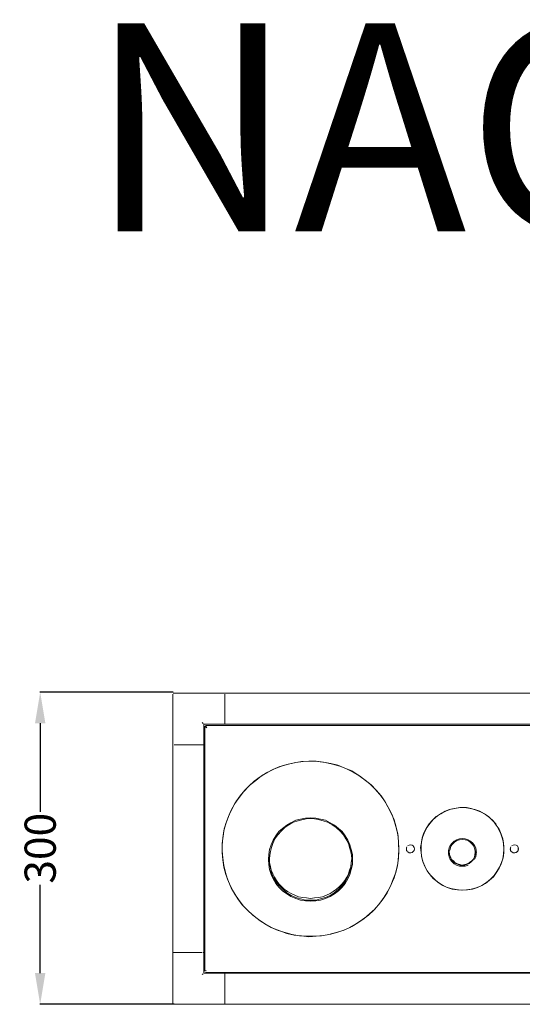
# Model space of a CAD drawing. Units: inches. Extents: x 1549 to 13894, y -6134 to 5722.
# Drawn here: x 8309 to 8793, y 1661 to 2609 of the extents above; entities that cross this region are included whole.
import ezdxf

# ---------------------------------------------------------------- set-up
doc = ezdxf.new("R2010")
doc.units = ezdxf.units.IN
doc.header["$MEASUREMENT"] = 0
doc.layers.add('Calque 1', color=7, linetype='Continuous')
doc.dimstyles.get("Standard").update_dxf_attribs({"dimtxt": 0.18, "dimasz": 0.18, "dimexe": 0.18, "dimexo": 0.0625, "dimgap": 0.09, "dimtad": 0, "dimtih": 1, "dimtoh": 1, "dimdec": 4, "dimzin": 0, "dimdsep": 46, "dimtxsty": 'Standard', "dimcen": 0.09, "dimadec": 0, "dimazin": 0, "dimtfac": 1, "dimtdec": 4, "dimtofl": 0, "dimtmove": 0, "dimatfit": 3, "dimfxl": 1, "dimtolj": 1, "dimtzin": 0, "dimarcsym": 0})

# ---------------------------------------------------------------- blocks, each defined once
blk = doc.blocks.new('*D19')
at = {"color": 0, "lineweight": -2, "transparency": 16777216}
for p, q in [((8457.05, 1961.57), (8328.93, 1961.57)), ((8329.11, 1931.57), (8329.11, 1846.45)), ((8329.11, 1691.15), (8329.11, 1776.27)), ((8457.86, 1661.15), (8328.93, 1661.15))]:
    blk.add_line(p, q, dxfattribs=at)
at = {"color": 0, "transparency": 16777216}
for points in [[(8324.11, 1931.57), (8334.11, 1931.57), (8329.11, 1961.57)], [(8324.11, 1691.15), (8334.11, 1691.15), (8329.11, 1661.15)]]:
    blk.add_solid(points, dxfattribs=at)
at = {"layer": 'Defpoints', "color": 0, "transparency": 16777216}
for p in [(8457.11, 1961.57), (8329.11, 1661.15), (8457.92, 1661.15)]:
    blk.add_point(p, dxfattribs=at)
at = {"color": 0, "transparency": 16777216, "insert": (8329.11, 1811.36), "char_height": 30, "attachment_point": 5, "rotation": 90}
blk.add_mtext('\\A1;300', dxfattribs=at)

msp = doc.modelspace()

# ---------------------------------------------------------------- linework, layer by layer
at = {"layer": 'Calque 1', "color": 7, "lineweight": 13, "true_color": 0xffffff}
for points in [[(8456.7, 1959.72), (8456.7, 1958.98)], [(8456.7, 1958.98), (8456.7, 1910.8)], [(8457.92, 1960.54), (8457.11, 1960.54)], [(8457.92, 1960.54), (8457.11, 1960.54)], [(8506.6, 1960.54), (8457.92, 1960.54)], [(8506.6, 1960.54), (8506.6, 1960.54)], [(8506.6, 1960.54), (8506.6, 1960.54)], [(8506.6, 1960.54), (8506.6, 1960.54)], [(8506.6, 1960.54), (12242.23, 1960.54)], [(8506.6, 1958.98), (8506.6, 1959.72)], [(8506.6, 1958.98), (8506.6, 1959.72)], [(8506.6, 1958.98), (8506.6, 1959.72)], [(8506.6, 1958.98), (8506.6, 1932.28)], [(8506.6, 1958.98), (8506.6, 1932.28)], [(8484.96, 1932.28), (8485.77, 1931.54)], [(8484.96, 1932.28), (8485.77, 1931.54)], [(8486.18, 1930.73), (8486.51, 1930.73)], [(8486.51, 1930.73), (8506.6, 1930.73)], [(8486.51, 1910.8), (8486.51, 1930.73)], [(8487.33, 1692.92), (8487.33, 1928.77)], [(8487.33, 1928.77), (8487.33, 1928.36)], [(8487.33, 1928.77), (8487.33, 1928.36)], [(8487.33, 1928.77), (8487.33, 1928.36)], [(8487.33, 1928.77), (8487.33, 1928.36)], [(8488.14, 1929.59), (10441.91, 1929.59)], [(8488.14, 1928.36), (8488.14, 1928.77)], [(8488.55, 1928.03), (8488.14, 1928.77)], [(8488.14, 1928.36), (8488.14, 1928.77)], [(8488.55, 1928.03), (8488.14, 1928.77)], [(8488.14, 1928.36), (8488.14, 1928.77)], [(8488.55, 1928.03), (8488.14, 1928.77)], [(8489.29, 1927.62), (8488.55, 1928.03)], [(8489.29, 1927.62), (8488.55, 1928.03)], [(8489.29, 1927.62), (8488.55, 1928.03)], [(8489.29, 1927.62), (8488.55, 1928.03)], [(8489.29, 1927.62), (8488.55, 1928.03)], [(8488.55, 1927.62), (8489.29, 1927.22)], [(8488.88, 1929.18), (8488.88, 1928.36)], [(8506.6, 1931.54), (8506.6, 1932.28)], [(8506.6, 1931.54), (8506.6, 1932.28)], [(8506.6, 1930.73), (8506.6, 1930.73)], [(8506.6, 1930.73), (8506.6, 1930.73)], [(8506.6, 1930.73), (8506.6, 1930.73)], [(8506.6, 1930.73), (8506.6, 1930.73)], [(8506.6, 1930.73), (8506.6, 1930.73)], [(8506.6, 1930.73), (10443.88, 1930.73)], [(8456.7, 1910.8), (8456.7, 1910.8)], [(8456.7, 1910.8), (8456.7, 1910.8)], [(8456.7, 1910.8), (8456.7, 1910.8)], [(8456.7, 1910.8), (8456.7, 1910.8)], [(8456.7, 1910.8), (8456.7, 1910.8)], [(8456.7, 1910.8), (8456.7, 1910.8)], [(8456.7, 1910.8), (8456.7, 1710.97)], [(8484.96, 1910.8), (8457.92, 1910.8)], [(8484.96, 1910.8), (8457.92, 1910.8)], [(8484.96, 1910.8), (8485.77, 1910.8)], [(8484.96, 1910.8), (8485.77, 1910.8)], [(8484.96, 1910.8), (8485.77, 1910.8)], [(8484.96, 1910.8), (8485.77, 1910.8)], [(8484.96, 1910.8), (8485.77, 1910.8)], [(8486.51, 1910.8), (8486.18, 1910.8)], [(8486.51, 1910.8), (8486.18, 1910.8)], [(8486.51, 1910.8), (8486.51, 1710.97)], [(8546.61, 1883.77), (8552.9, 1887.28)], [(8554.46, 1887.61), (8548.17, 1884.5)], [(8552.9, 1887.28), (8559.6, 1889.98)], [(8561.15, 1890.39), (8554.46, 1887.61)], [(8559.6, 1889.98), (8566.21, 1891.94)], [(8567.85, 1892.34), (8561.15, 1890.39)], [(8566.21, 1891.94), (8573.32, 1893.49)], [(8574.87, 1893.9), (8567.85, 1892.34)], [(8573.32, 1893.49), (8580.34, 1894.71)], [(8581.98, 1894.71), (8574.87, 1893.9)], [(8580.34, 1894.71), (8587.45, 1895.12)], [(8589, 1895.12), (8581.98, 1894.71)], [(8587.45, 1895.12), (8594.47, 1895.12)], [(8596.11, 1894.71), (8589, 1895.12)], [(8594.47, 1895.12), (8601.58, 1894.31)], [(8603.13, 1893.9), (8596.11, 1894.71)], [(8601.58, 1894.31), (8608.6, 1892.75)], [(8610.23, 1892.34), (8603.13, 1893.9)], [(8608.6, 1892.75), (8615.3, 1891.2)], [(8617.26, 1890.39), (8610.23, 1892.34)], [(8615.3, 1891.2), (8621.99, 1888.43)], [(8623.54, 1887.61), (8617.26, 1890.39)], [(8621.99, 1888.43), (8628.69, 1885.73)], [(8630.24, 1884.5), (8623.54, 1887.61)], [(8628.69, 1885.73), (8634.57, 1882.14)], [(8536.41, 1876.67), (8530.93, 1872.34)], [(8534.86, 1875.93), (8540.74, 1880.18)], [(8541.88, 1880.99), (8536.41, 1876.67)], [(8540.74, 1880.18), (8546.61, 1883.77)], [(8548.17, 1884.5), (8541.88, 1880.99)], [(8636.12, 1880.99), (8630.24, 1884.5)], [(8634.57, 1882.14), (8640.45, 1877.89)], [(8642, 1876.67), (8636.12, 1880.99)], [(8640.45, 1877.89), (8645.92, 1873.56)], [(8647.47, 1872.34), (8642, 1876.67)], [(8525.79, 1867.27), (8521.46, 1861.8)], [(8524.65, 1865.72), (8529.71, 1871.19)], [(8530.93, 1872.34), (8525.79, 1867.27)], [(8529.71, 1871.19), (8534.86, 1875.93)], [(8645.92, 1873.56), (8651.06, 1868.42)], [(8652.21, 1867.27), (8647.47, 1872.34)], [(8651.06, 1868.42), (8655.72, 1862.95)], [(8656.94, 1861.8), (8652.21, 1867.27)], [(8516.4, 1854.37), (8520.32, 1860.25)], [(8521.46, 1861.8), (8517.13, 1855.92)], [(8520.32, 1860.25), (8524.65, 1865.72)], [(8655.72, 1862.95), (8660.05, 1857.47)], [(8660.87, 1855.92), (8656.94, 1861.8)], [(8660.05, 1857.47), (8663.56, 1851.19)], [(8510.11, 1841.8), (8512.89, 1848.08)], [(8513.62, 1849.63), (8510.93, 1843.34)], [(8512.89, 1848.08), (8516.4, 1854.37)], [(8517.13, 1855.92), (8513.62, 1849.63)], [(8664.38, 1849.63), (8660.87, 1855.92)], [(8663.56, 1851.19), (8666.75, 1844.98)], [(8667.56, 1843.34), (8664.38, 1849.63)], [(8722.85, 1848.49), (8718.52, 1846.94)], [(8719.75, 1847.27), (8724.07, 1848.9)], [(8728, 1849.63), (8722.85, 1848.49)], [(8724.07, 1848.9), (8729.14, 1850.04)], [(8732.65, 1850.45), (8728, 1849.63)], [(8729.14, 1850.04), (8733.87, 1850.45)], [(8737.39, 1850.45), (8732.65, 1850.45)], [(8733.87, 1850.45), (8738.94, 1850.45)], [(8742.53, 1849.63), (8737.39, 1850.45)], [(8738.94, 1850.45), (8743.67, 1849.63)], [(8747.19, 1848.49), (8742.53, 1849.63)], [(8743.67, 1849.63), (8748.41, 1848.08)], [(8751.92, 1846.94), (8747.19, 1848.49)], [(8748.41, 1848.08), (8753.07, 1846.12)], [(8507.74, 1835.18), (8510.11, 1841.8)], [(8510.93, 1843.34), (8508.15, 1836.73)], [(8579.61, 1839.43), (8574.87, 1838.28)], [(8577.24, 1837.87), (8581.98, 1839.1)], [(8584.26, 1840.24), (8579.61, 1839.43)], [(8581.98, 1839.1), (8586.63, 1839.83)], [(8589, 1840.65), (8584.26, 1840.24)], [(8586.63, 1839.83), (8591.37, 1839.83)], [(8594.14, 1840.24), (8589, 1840.65)], [(8591.37, 1839.83), (8596.43, 1839.1)], [(8598.8, 1839.43), (8594.14, 1840.24)], [(8596.43, 1839.1), (8601.17, 1837.87)], [(8603.54, 1838.28), (8598.8, 1839.43)], [(8666.75, 1844.98), (8669.52, 1838.69)], [(8669.85, 1836.73), (8667.56, 1843.34)], [(8669.52, 1838.69), (8671.48, 1831.59)], [(8704.07, 1835.51), (8707.17, 1839.1)], [(8709.95, 1841.8), (8706.35, 1838.28)], [(8707.17, 1839.1), (8711.09, 1842.61)], [(8714.28, 1844.57), (8709.95, 1841.8)], [(8711.09, 1842.61), (8715.01, 1844.98)], [(8718.52, 1846.94), (8714.28, 1844.57)], [(8715.01, 1844.98), (8719.75, 1847.27)], [(8756.25, 1844.57), (8751.92, 1846.94)], [(8753.07, 1846.12), (8757.39, 1843.75)], [(8760.17, 1841.8), (8756.25, 1844.57)], [(8757.39, 1843.75), (8761.31, 1841.06)], [(8763.68, 1838.28), (8760.17, 1841.8)], [(8761.31, 1841.06), (8764.91, 1837.47)], [(8506.19, 1830.03), (8504.96, 1823.01)], [(8505.78, 1828.08), (8507.74, 1835.18)], [(8508.15, 1836.73), (8506.19, 1830.03)], [(8562.3, 1830.44), (8558.78, 1827.34)], [(8560.74, 1827.67), (8564.25, 1831.26)], [(8566.21, 1833.55), (8562.3, 1830.44)], [(8564.25, 1831.26), (8568.17, 1833.96)], [(8570.14, 1835.91), (8566.21, 1833.55)], [(8568.17, 1833.96), (8572.5, 1836.32)], [(8574.87, 1838.28), (8570.14, 1835.91)], [(8572.5, 1836.32), (8577.24, 1837.87)], [(8601.17, 1837.87), (8605.5, 1836.32)], [(8607.86, 1835.91), (8603.54, 1838.28)], [(8605.5, 1836.32), (8609.82, 1833.96)], [(8612.19, 1833.55), (8607.86, 1835.91)], [(8609.82, 1833.96), (8613.74, 1831.26)], [(8616.11, 1830.44), (8612.19, 1833.55)], [(8613.74, 1831.26), (8617.66, 1827.67)], [(8619.62, 1827.34), (8616.11, 1830.44)], [(8671.81, 1830.03), (8669.85, 1836.73)], [(8671.48, 1831.59), (8673.03, 1824.97)], [(8673.44, 1823.01), (8671.81, 1830.03)], [(8700.47, 1830.44), (8698.1, 1826.11)], [(8698.92, 1827.34), (8701.29, 1831.59)], [(8703.25, 1834.77), (8700.47, 1830.44)], [(8701.29, 1831.59), (8704.07, 1835.51)], [(8706.35, 1838.28), (8703.25, 1834.77)], [(8767.19, 1834.77), (8763.68, 1838.28)], [(8764.91, 1837.47), (8767.6, 1833.55)], [(8769.56, 1830.44), (8767.19, 1834.77)], [(8767.6, 1833.55), (8770.38, 1829.62)], [(8771.93, 1826.11), (8769.56, 1830.44)], [(8770.38, 1829.62), (8772.34, 1824.97)], [(8504.96, 1823.01), (8504.23, 1815.99)], [(8504.23, 1814.36), (8504.64, 1821.46)], [(8504.64, 1821.46), (8505.78, 1828.08)], [(8552.9, 1815.99), (8554.86, 1820.24)], [(8555.68, 1823.42), (8553.31, 1819.09)], [(8554.86, 1820.24), (8557.64, 1824.15)], [(8558.78, 1827.34), (8555.68, 1823.42)], [(8557.64, 1824.15), (8560.74, 1827.67)], [(8617.66, 1827.67), (8620.77, 1824.15)], [(8622.4, 1823.42), (8619.62, 1827.34)], [(8620.77, 1824.15), (8623.14, 1820.24)], [(8625.09, 1819.09), (8622.4, 1823.42)], [(8623.14, 1820.24), (8625.5, 1815.99)], [(8673.03, 1824.97), (8673.77, 1817.87)], [(8673.77, 1815.99), (8673.44, 1823.01)], [(8695.82, 1817.87), (8696.96, 1822.6)], [(8696.55, 1821.46), (8695.82, 1816.72)], [(8698.1, 1826.11), (8696.55, 1821.46)], [(8696.96, 1822.6), (8698.92, 1827.34)], [(8729.55, 1819.5), (8727.18, 1818.27)], [(8732.32, 1820.24), (8729.55, 1819.5)], [(8729.95, 1818.68), (8732.32, 1819.5)], [(8735.02, 1820.64), (8732.32, 1820.24)], [(8732.32, 1819.5), (8735.02, 1819.83)], [(8737.79, 1820.24), (8735.02, 1820.64)], [(8735.02, 1819.83), (8737.79, 1819.5)], [(8740.57, 1819.5), (8737.79, 1820.24)], [(8737.79, 1819.5), (8740.57, 1818.68)], [(8742.86, 1818.27), (8740.57, 1819.5)], [(8773.48, 1821.46), (8771.93, 1826.11)], [(8772.34, 1824.97), (8773.89, 1820.24)], [(8774.71, 1816.72), (8773.48, 1821.46)], [(8773.89, 1820.24), (8774.71, 1815.58)], [(8504.23, 1815.99), (8504.23, 1808.88)], [(8504.23, 1807.33), (8504.23, 1814.36)], [(8549.72, 1810.11), (8548.98, 1805.37)], [(8551.35, 1814.76), (8549.72, 1810.11)], [(8550.13, 1806.52), (8551.35, 1811.25)], [(8553.31, 1819.09), (8551.35, 1814.76)], [(8551.35, 1811.25), (8552.9, 1815.99)], [(8627.06, 1814.76), (8625.09, 1819.09)], [(8625.5, 1815.99), (8627.06, 1811.25)], [(8628.28, 1810.11), (8627.06, 1814.76)], [(8627.06, 1811.25), (8628.28, 1806.52)], [(8629.42, 1805.37), (8628.28, 1810.11)], [(8673.77, 1817.87), (8674.18, 1810.84)], [(8674.18, 1808.88), (8673.77, 1815.99)], [(8674.18, 1810.84), (8673.77, 1803.82)], [(8681.28, 1811.66), (8681.69, 1812.8)], [(8681.28, 1811.66), (8681.69, 1812.8)], [(8681.28, 1810.11), (8681.28, 1811.66)], [(8681.28, 1810.84), (8681.28, 1809.29)], [(8681.69, 1808.47), (8681.28, 1810.11)], [(8682.83, 1814.03), (8683.98, 1814.36)], [(8683.98, 1814.36), (8685.61, 1814.76)], [(8685.61, 1814.76), (8686.75, 1814.36)], [(8686.75, 1814.36), (8687.9, 1813.62)], [(8687.9, 1813.62), (8688.71, 1812.07)], [(8688.71, 1812.07), (8689.12, 1810.84)], [(8688.71, 1809.29), (8689.12, 1810.84)], [(8689.12, 1810.84), (8688.71, 1809.29)], [(8695.82, 1816.72), (8695, 1812.07)], [(8695, 1812.07), (8695.41, 1806.92)], [(8695.41, 1813.21), (8695.82, 1817.87)], [(8695.41, 1808.15), (8695.41, 1813.21)], [(8722.44, 1811.66), (8721.71, 1808.88)], [(8723.26, 1814.03), (8722.44, 1811.66)], [(8722.44, 1808.15), (8723.26, 1810.43)], [(8725.22, 1816.31), (8723.26, 1814.03)], [(8723.26, 1810.43), (8724.07, 1813.21)], [(8724.07, 1813.21), (8725.63, 1815.17)], [(8727.18, 1818.27), (8725.22, 1816.31)], [(8725.63, 1815.17), (8727.59, 1817.13)], [(8727.59, 1817.13), (8729.95, 1818.68)], [(8740.57, 1818.68), (8742.53, 1817.13)], [(8742.53, 1817.13), (8744.49, 1815.17)], [(8745.22, 1816.31), (8742.86, 1818.27)], [(8744.49, 1815.17), (8746.04, 1813.21)], [(8746.86, 1814.03), (8745.22, 1816.31)], [(8746.04, 1813.21), (8747.19, 1810.43)], [(8748, 1811.66), (8746.86, 1814.03)], [(8747.19, 1810.43), (8747.59, 1808.15)], [(8748.41, 1808.88), (8748, 1811.66)], [(8775.12, 1812.07), (8774.71, 1816.72)], [(8774.71, 1815.58), (8775.12, 1810.84)], [(8775.12, 1810.84), (8774.71, 1805.78)], [(8775.12, 1806.92), (8775.12, 1812.07)], [(8781, 1810.84), (8781.4, 1809.29)], [(8781.4, 1811.66), (8781.73, 1812.8)], [(8781.4, 1811.66), (8781.73, 1812.8)], [(8781.4, 1810.11), (8781.4, 1811.66)], [(8781.73, 1808.47), (8781.4, 1810.11)], [(8782.55, 1814.03), (8784.1, 1814.36)], [(8784.1, 1814.36), (8785.65, 1814.76)], [(8785.65, 1814.76), (8786.88, 1814.36)], [(8786.88, 1814.36), (8788.02, 1813.62)], [(8788.02, 1813.62), (8788.84, 1812.07)], [(8788.84, 1812.4), (8788.84, 1808.88)], [(8788.84, 1812.07), (8789.25, 1810.84)], [(8788.84, 1809.29), (8789.25, 1810.84)], [(8789.25, 1810.84), (8788.84, 1809.29)], [(8504.23, 1808.88), (8504.64, 1801.86)], [(8504.64, 1800.31), (8504.23, 1807.33)], [(8504.64, 1801.86), (8505.78, 1794.75)], [(8548.98, 1805.37), (8548.58, 1800.64)], [(8548.58, 1801.86), (8548.58, 1800.64)], [(8548.58, 1800.64), (8548.98, 1795.57)], [(8549.72, 1801.86), (8550.13, 1806.52)], [(8549.72, 1796.71), (8549.72, 1801.86)], [(8549.72, 1801.04), (8549.72, 1797.53)], [(8628.28, 1806.52), (8628.69, 1801.86)], [(8628.69, 1801.86), (8628.28, 1796.71)], [(8628.28, 1797.53), (8628.69, 1801.04)], [(8629.42, 1800.64), (8629.42, 1805.37)], [(8629.42, 1801.86), (8629.42, 1800.64)], [(8629.42, 1795.57), (8629.42, 1800.64)], [(8672.62, 1794.75), (8673.77, 1801.86)], [(8673.77, 1803.82), (8673.03, 1796.71)], [(8673.77, 1801.86), (8674.18, 1808.88)], [(8681.28, 1809.29), (8682.43, 1808.15)], [(8681.28, 1809.29), (8682.43, 1808.15)], [(8683.98, 1806.92), (8682.83, 1807.74)], [(8683.98, 1806.92), (8682.83, 1807.74)], [(8683.65, 1807.33), (8685.2, 1806.92)], [(8685.61, 1806.92), (8683.98, 1806.92)], [(8685.2, 1806.92), (8686.75, 1807.33)], [(8686.75, 1807.33), (8685.61, 1806.92)], [(8686.75, 1807.33), (8687.9, 1808.15)], [(8686.75, 1807.33), (8687.9, 1808.15)], [(8687.9, 1808.15), (8686.75, 1807.33)], [(8688.71, 1809.29), (8687.9, 1808.15)], [(8695.82, 1803.41), (8695.41, 1808.15)], [(8695.41, 1806.92), (8696.15, 1802.27)], [(8696.96, 1798.68), (8695.82, 1803.41)], [(8696.15, 1802.27), (8697.37, 1797.53)], [(8721.71, 1808.88), (8721.71, 1805.78)], [(8721.71, 1807.74), (8721.71, 1807.33)], [(8721.71, 1805.78), (8722.44, 1803)], [(8722.85, 1805.37), (8722.44, 1808.15)], [(8722.44, 1807.33), (8722.85, 1804.96)], [(8722.44, 1803), (8723.26, 1800.64)], [(8723.67, 1802.59), (8722.85, 1805.37)], [(8722.85, 1804.96), (8723.67, 1803)], [(8723.26, 1800.64), (8725.22, 1798.35)], [(8723.67, 1803), (8724.81, 1800.64)], [(8724.81, 1800.31), (8723.67, 1802.59)], [(8724.81, 1800.64), (8726.44, 1799.08)], [(8744.08, 1799.08), (8745.63, 1800.64)], [(8744.08, 1799.08), (8745.63, 1800.64)], [(8745.63, 1800.64), (8746.86, 1803)], [(8746.86, 1802.59), (8745.63, 1800.31)], [(8747.59, 1805.37), (8746.86, 1802.59)], [(8746.86, 1803), (8747.19, 1804.96)], [(8746.86, 1800.64), (8748, 1803)], [(8747.19, 1804.96), (8747.59, 1807.33)], [(8747.59, 1808.15), (8747.59, 1805.37)], [(8748, 1803), (8748.41, 1805.78)], [(8748.41, 1805.78), (8748.41, 1808.88)], [(8748.82, 1807.74), (8748.82, 1807.33)], [(8773.89, 1801.04), (8772.34, 1796.39)], [(8772.75, 1797.53), (8774.3, 1802.27)], [(8774.71, 1805.78), (8773.89, 1801.04)], [(8774.3, 1802.27), (8775.12, 1806.92)], [(8781.4, 1809.29), (8782.14, 1808.15)], [(8782.55, 1807.74), (8781.73, 1808.47)], [(8782.14, 1808.15), (8783.69, 1807.33)], [(8784.1, 1806.92), (8782.55, 1807.74)], [(8783.69, 1807.33), (8785.32, 1806.92)], [(8785.65, 1806.92), (8784.1, 1806.92)], [(8785.32, 1806.92), (8786.47, 1807.33)], [(8786.88, 1807.33), (8785.65, 1806.92)], [(8786.47, 1807.33), (8788.02, 1808.15)], [(8788.02, 1808.15), (8786.88, 1807.33)], [(8788.02, 1808.15), (8788.84, 1809.29)], [(8788.02, 1808.15), (8788.84, 1809.29)], [(8505.78, 1793.2), (8504.64, 1800.31)], [(8505.78, 1794.75), (8507.33, 1788.14)], [(8507.74, 1786.18), (8505.78, 1793.2)], [(8548.98, 1795.57), (8549.72, 1790.83)], [(8549.72, 1797.53), (8550.53, 1793.61)], [(8550.53, 1792.06), (8549.72, 1796.71)], [(8550.53, 1793.61), (8551.35, 1790.1)], [(8551.68, 1787.32), (8550.53, 1792.06)], [(8627.87, 1792.06), (8626.32, 1787.32)], [(8626.73, 1790.1), (8627.87, 1793.61)], [(8627.87, 1793.61), (8628.28, 1797.53)], [(8628.28, 1796.71), (8627.87, 1792.06)], [(8628.28, 1790.83), (8629.42, 1795.57)], [(8671.07, 1788.14), (8672.62, 1794.75)], [(8673.03, 1796.71), (8671.48, 1789.69)], [(8698.92, 1794.02), (8696.96, 1798.68)], [(8697.37, 1797.53), (8699.33, 1793.2)], [(8701.29, 1789.69), (8698.92, 1794.02)], [(8699.33, 1793.2), (8701.7, 1788.87)], [(8726.44, 1798.35), (8724.81, 1800.31)], [(8725.22, 1798.35), (8727.18, 1796.39)], [(8726.44, 1799.08), (8728, 1797.53)], [(8728.73, 1796.71), (8726.44, 1798.35)], [(8727.18, 1796.39), (8729.55, 1795.16)], [(8728, 1797.53), (8730.36, 1796.39)], [(8731.1, 1795.57), (8728.73, 1796.71)], [(8729.55, 1795.16), (8732.32, 1794.02)], [(8730.36, 1796.39), (8732.65, 1795.57)], [(8733.87, 1794.75), (8731.1, 1795.57)], [(8732.32, 1794.02), (8735.02, 1794.02)], [(8732.65, 1795.57), (8735.02, 1795.16)], [(8736.65, 1794.75), (8733.87, 1794.75)], [(8735.02, 1795.16), (8737.39, 1795.57)], [(8735.02, 1794.02), (8737.79, 1794.02)], [(8738.94, 1795.57), (8736.65, 1794.75)], [(8737.39, 1795.57), (8739.75, 1796.39)], [(8737.79, 1794.02), (8740.57, 1795.16)], [(8741.71, 1796.71), (8738.94, 1795.57)], [(8739.75, 1796.39), (8742.12, 1797.53)], [(8739.75, 1796.39), (8742.12, 1797.53)], [(8743.67, 1798.35), (8741.71, 1796.71)], [(8742.12, 1797.53), (8744.08, 1799.08)], [(8742.12, 1797.53), (8744.08, 1799.08)], [(8745.63, 1800.31), (8743.67, 1798.35)], [(8770.38, 1792.06), (8767.6, 1787.73)], [(8768.42, 1788.87), (8770.79, 1793.2)], [(8772.34, 1796.39), (8770.38, 1792.06)], [(8770.79, 1793.2), (8772.75, 1797.53)], [(8507.33, 1788.14), (8509.29, 1781.44)], [(8510.11, 1779.48), (8507.74, 1786.18)], [(8509.29, 1781.44), (8512.07, 1774.83)], [(8549.72, 1790.83), (8551.35, 1786.18)], [(8551.35, 1790.1), (8552.9, 1786.59)], [(8551.35, 1786.18), (8553.31, 1781.85)], [(8553.64, 1782.99), (8551.68, 1787.32)], [(8552.9, 1786.59), (8554.46, 1783.4)], [(8553.31, 1781.85), (8555.68, 1777.52)], [(8556.01, 1778.75), (8553.64, 1782.99)], [(8554.46, 1783.4), (8556.42, 1780.3)], [(8621.99, 1780.3), (8623.95, 1783.4)], [(8624.36, 1782.99), (8621.99, 1778.75)], [(8622.4, 1777.52), (8625.09, 1781.85)], [(8623.95, 1783.4), (8625.5, 1786.59)], [(8626.32, 1787.32), (8624.36, 1782.99)], [(8625.09, 1781.85), (8627.06, 1786.18)], [(8625.5, 1786.59), (8626.73, 1790.1)], [(8627.06, 1786.18), (8628.28, 1790.83)], [(8665.93, 1774.83), (8668.71, 1781.44)], [(8669.52, 1782.99), (8666.75, 1776.38)], [(8668.71, 1781.44), (8671.07, 1788.14)], [(8671.48, 1789.69), (8669.52, 1782.99)], [(8704.07, 1785.77), (8701.29, 1789.69)], [(8701.7, 1788.87), (8704.8, 1784.96)], [(8707.17, 1782.26), (8704.07, 1785.77)], [(8704.8, 1784.96), (8708.31, 1781.44)], [(8711.09, 1779.16), (8707.17, 1782.26)], [(8708.31, 1781.44), (8711.91, 1778.34)], [(8758.21, 1778.34), (8762.13, 1781.44)], [(8764.91, 1783.81), (8761.31, 1780.71)], [(8762.13, 1781.44), (8765.64, 1784.96)], [(8767.6, 1787.73), (8764.91, 1783.81)], [(8765.64, 1784.96), (8768.42, 1788.87)], [(8512.89, 1773.28), (8510.11, 1779.48)], [(8512.07, 1774.83), (8515.58, 1768.54)], [(8516.4, 1766.99), (8512.89, 1773.28)], [(8555.68, 1777.52), (8558.78, 1774.01)], [(8559.19, 1775.24), (8556.01, 1778.75)], [(8556.42, 1780.3), (8558.78, 1777.2)], [(8558.78, 1777.2), (8561.15, 1774.42)], [(8558.78, 1774.01), (8562.3, 1770.5)], [(8562.7, 1771.64), (8559.19, 1775.24)], [(8561.15, 1774.42), (8563.85, 1772.05)], [(8563.85, 1772.05), (8567.03, 1769.68)], [(8610.97, 1769.68), (8614.15, 1772.05)], [(8614.15, 1772.05), (8616.85, 1774.42)], [(8619.21, 1775.24), (8615.71, 1771.64)], [(8616.11, 1770.5), (8619.62, 1774.01)], [(8616.85, 1774.42), (8619.62, 1777.2)], [(8621.99, 1778.75), (8619.21, 1775.24)], [(8619.62, 1777.2), (8621.99, 1780.3)], [(8619.62, 1774.01), (8622.4, 1777.52)], [(8662.83, 1768.54), (8665.93, 1774.83)], [(8666.75, 1776.38), (8663.56, 1770.09)], [(8715.01, 1776.38), (8711.09, 1779.16)], [(8711.91, 1778.34), (8716.24, 1775.56)], [(8719.75, 1774.01), (8715.01, 1776.38)], [(8716.24, 1775.56), (8720.48, 1773.6)], [(8724.07, 1772.46), (8719.75, 1774.01)], [(8720.48, 1773.6), (8725.22, 1772.05)], [(8729.14, 1771.64), (8724.07, 1772.46)], [(8725.22, 1772.05), (8730.36, 1771.32)], [(8743.67, 1772.05), (8738.94, 1771.32)], [(8740.16, 1771.32), (8744.82, 1772.05)], [(8748.41, 1773.28), (8743.67, 1772.05)], [(8744.82, 1772.05), (8749.56, 1773.6)], [(8753.07, 1775.24), (8748.41, 1773.28)], [(8749.56, 1773.6), (8753.88, 1775.56)], [(8757.39, 1777.52), (8753.07, 1775.24)], [(8753.88, 1775.56), (8758.21, 1778.34)], [(8761.31, 1780.71), (8757.39, 1777.52)], [(8515.58, 1768.54), (8519.09, 1762.66)], [(8520.32, 1761.11), (8516.4, 1766.99)], [(8519.09, 1762.66), (8523.42, 1756.78)], [(8562.3, 1770.5), (8566.21, 1767.4)], [(8566.21, 1768.54), (8562.7, 1771.64)], [(8570.54, 1765.76), (8566.21, 1768.54)], [(8566.21, 1767.4), (8570.14, 1765.03)], [(8567.03, 1769.68), (8570.54, 1767.72)], [(8570.14, 1765.03), (8574.87, 1763.07)], [(8570.54, 1767.72), (8574.05, 1766.17)], [(8574.87, 1763.8), (8570.54, 1765.76)], [(8574.05, 1766.17), (8577.65, 1764.62)], [(8579.61, 1762.66), (8574.87, 1763.8)], [(8574.87, 1763.07), (8579.61, 1761.52)], [(8577.65, 1764.62), (8581.57, 1763.8)], [(8584.26, 1761.52), (8579.61, 1762.66)], [(8581.57, 1763.8), (8585.08, 1763.48)], [(8585.08, 1763.48), (8589, 1763.07)], [(8589, 1763.07), (8592.92, 1763.48)], [(8592.92, 1763.48), (8596.84, 1763.8)], [(8598.8, 1762.66), (8594.14, 1761.52)], [(8596.84, 1763.8), (8600.76, 1764.62)], [(8603.54, 1763.8), (8598.8, 1762.66)], [(8598.8, 1761.52), (8603.54, 1763.07)], [(8600.76, 1764.62), (8604.35, 1766.17)], [(8607.86, 1765.76), (8603.54, 1763.8)], [(8603.54, 1763.07), (8607.86, 1765.03)], [(8604.35, 1766.17), (8607.86, 1767.72)], [(8607.86, 1767.72), (8610.97, 1769.68)], [(8611.78, 1768.54), (8607.86, 1765.76)], [(8607.86, 1765.03), (8612.19, 1767.4)], [(8615.71, 1771.64), (8611.78, 1768.54)], [(8612.19, 1767.4), (8616.11, 1770.5)], [(8654.58, 1756.78), (8658.9, 1762.66)], [(8660.05, 1764.21), (8655.72, 1758.33)], [(8658.9, 1762.66), (8662.83, 1768.54)], [(8663.56, 1770.09), (8660.05, 1764.21)], [(8733.87, 1770.91), (8729.14, 1771.64)], [(8730.36, 1771.32), (8735.02, 1770.91)], [(8738.94, 1771.32), (8733.87, 1770.91)], [(8735.02, 1770.91), (8740.16, 1771.32)], [(8524.65, 1755.64), (8520.32, 1761.11)], [(8523.42, 1756.78), (8528.57, 1751.72)], [(8529.71, 1750.49), (8524.65, 1755.64)], [(8579.61, 1761.52), (8584.26, 1760.7)], [(8589, 1761.52), (8584.26, 1761.52)], [(8584.26, 1760.7), (8589, 1760.29)], [(8594.14, 1761.52), (8589, 1761.52)], [(8589, 1760.29), (8594.14, 1760.7)], [(8594.14, 1760.7), (8598.8, 1761.52)], [(8649.84, 1751.72), (8654.58, 1756.78)], [(8655.72, 1758.33), (8651.06, 1752.86)], [(8528.57, 1751.72), (8533.63, 1746.98)], [(8534.86, 1745.84), (8529.71, 1750.49)], [(8533.63, 1746.98), (8539.18, 1742.65)], [(8540.74, 1741.51), (8534.86, 1745.84)], [(8639.22, 1742.65), (8644.78, 1746.98)], [(8645.92, 1748.12), (8640.45, 1743.47)], [(8644.78, 1746.98), (8649.84, 1751.72)], [(8651.06, 1752.86), (8645.92, 1748.12)], [(8539.18, 1742.65), (8545.06, 1738.73)], [(8546.61, 1737.59), (8540.74, 1741.51)], [(8545.06, 1738.73), (8551.35, 1735.22)], [(8552.9, 1734.49), (8546.61, 1737.59)], [(8551.35, 1735.22), (8557.97, 1732.12)], [(8559.6, 1731.71), (8552.9, 1734.49)], [(8620.44, 1732.12), (8627.06, 1735.22)], [(8628.69, 1736.04), (8621.99, 1732.85)], [(8627.06, 1735.22), (8632.93, 1738.73)], [(8634.57, 1739.55), (8628.69, 1736.04)], [(8632.93, 1738.73), (8639.22, 1742.65)], [(8640.45, 1743.47), (8634.57, 1739.55)], [(8557.97, 1732.12), (8564.66, 1730.16)], [(8566.21, 1729.34), (8559.6, 1731.71)], [(8564.66, 1730.16), (8571.36, 1728.2)], [(8573.32, 1727.79), (8566.21, 1729.34)], [(8571.36, 1728.2), (8578.38, 1726.97)], [(8580.34, 1726.97), (8573.32, 1727.79)], [(8578.38, 1726.97), (8585.49, 1726.65)], [(8587.45, 1726.24), (8580.34, 1726.97)], [(8585.49, 1726.65), (8592.51, 1726.65)], [(8594.47, 1726.65), (8587.45, 1726.24)], [(8592.51, 1726.65), (8599.62, 1726.97)], [(8601.58, 1727.38), (8594.47, 1726.65)], [(8599.62, 1726.97), (8606.64, 1728.2)], [(8608.6, 1728.61), (8601.58, 1727.38)], [(8606.64, 1728.2), (8613.74, 1730.16)], [(8615.3, 1730.57), (8608.6, 1728.61)], [(8613.74, 1730.16), (8620.44, 1732.12)], [(8621.99, 1732.85), (8615.3, 1730.57)], [(8456.7, 1710.97), (8456.7, 1662.78)], [(8457.92, 1710.97), (8457.11, 1710.97)], [(8457.92, 1710.97), (8457.11, 1710.97)], [(8457.92, 1710.97), (8457.11, 1710.97)], [(8457.92, 1710.97), (8457.11, 1710.97)], [(8457.92, 1710.97), (8457.11, 1710.97)], [(8457.92, 1710.97), (8457.11, 1710.97)], [(8457.92, 1710.97), (8484.96, 1710.97)], [(8457.92, 1710.97), (8484.96, 1710.97)], [(8486.18, 1710.97), (8485.77, 1710.97)], [(8486.18, 1710.97), (8485.77, 1710.97)], [(8486.18, 1710.97), (8485.77, 1710.97)], [(8486.18, 1710.97), (8485.77, 1710.97)], [(8486.18, 1710.97), (8485.77, 1710.97)], [(8486.51, 1710.97), (8486.18, 1710.97)], [(8486.51, 1710.97), (8486.18, 1710.97)], [(8486.51, 1690.96), (8486.51, 1710.97)], [(8484.96, 1689.81), (8485.77, 1690.55)], [(8484.96, 1689.81), (8485.77, 1690.55)], [(8484.96, 1689.81), (8485.77, 1690.55)], [(8506.6, 1690.96), (8486.51, 1690.96)], [(8487.33, 1692.92), (8487.33, 1692.92)], [(8487.33, 1692.92), (8487.33, 1692.92)], [(8487.33, 1692.92), (8487.33, 1692.92)], [(8488.14, 1692.92), (8488.14, 1692.92)], [(8488.14, 1692.92), (8488.14, 1692.92)], [(8488.14, 1692.92), (8488.14, 1692.92)], [(8488.14, 1692.92), (8488.14, 1692.92)], [(8488.14, 1692.92), (8488.14, 1692.92)], [(8488.14, 1692.92), (8488.14, 1692.92)], [(8488.14, 1692.92), (8488.14, 1692.92)], [(8488.14, 1692.92), (8488.14, 1692.92)], [(8488.14, 1692.92), (8488.14, 1692.92)], [(10441.91, 1691.77), (8488.14, 1691.77)], [(8488.88, 1693.73), (8488.55, 1693.33)], [(8488.88, 1693.73), (8488.55, 1693.33)], [(8488.88, 1693.73), (8488.55, 1693.33)], [(8488.88, 1693.73), (8488.55, 1693.33)], [(8488.88, 1693.73), (8488.55, 1693.33)], [(8506.6, 1691.77), (8506.6, 1690.96)], [(8506.6, 1690.96), (10443.88, 1690.96)], [(8506.6, 1689.81), (8506.6, 1690.55)], [(8506.6, 1689.81), (8506.6, 1690.55)], [(8506.6, 1689.81), (8506.6, 1690.55)], [(8506.6, 1689.81), (8506.6, 1690.55)], [(8506.6, 1689.81), (8506.6, 1690.55)], [(8506.6, 1689.81), (8506.6, 1690.55)], [(8506.6, 1689.81), (8506.6, 1662.78)], [(8506.6, 1689.81), (8506.6, 1662.78)], [(8456.7, 1662.78), (8456.7, 1661.97)], [(8456.7, 1662.78), (8456.7, 1661.97)], [(8456.7, 1662.78), (8456.7, 1661.97)], [(8457.92, 1661.15), (8506.6, 1661.15)], [(8506.6, 1662.78), (8506.6, 1661.97)], [(8506.6, 1661.15), (8506.6, 1661.56)], [(8506.6, 1661.15), (8506.6, 1661.56)], [(8506.6, 1661.15), (8506.6, 1661.56)], [(8506.6, 1661.15), (8506.6, 1661.56)], [(8506.6, 1661.15), (8506.6, 1661.56)], [(8506.6, 1661.15), (12242.23, 1661.15)]]:
    msp.add_lwpolyline(points, dxfattribs=at)

# ---------------------------------------------------------------- texts
at = {"insert": (8376.03, 2605.17), "char_height": 200, "attachment_point": 1}
msp.add_mtext_dynamic_manual_height_columns('NAC-H - 12 x 12 - 4M', width=4597.9054, gutter_width=1, heights=[0], dxfattribs=at)

# ---------------------------------------------------------------- dimensions: what is measured, and where the dimension line sits
dim = msp.add_linear_dim(base=(8329.11, 1661.15), p1=(8457.11, 1961.57), p2=(8457.92, 1661.15), angle=90, dimstyle='Standard', override={"dimtxt": 30, "dimasz": 30, "dimdec": 0})
dim.commit()
dim.dimension.update_dxf_attribs({"geometry": '*D19', "text_midpoint": (8329.11, 1811.36), "text_rotation": 90})

doc.saveas('drawing.dxf')
